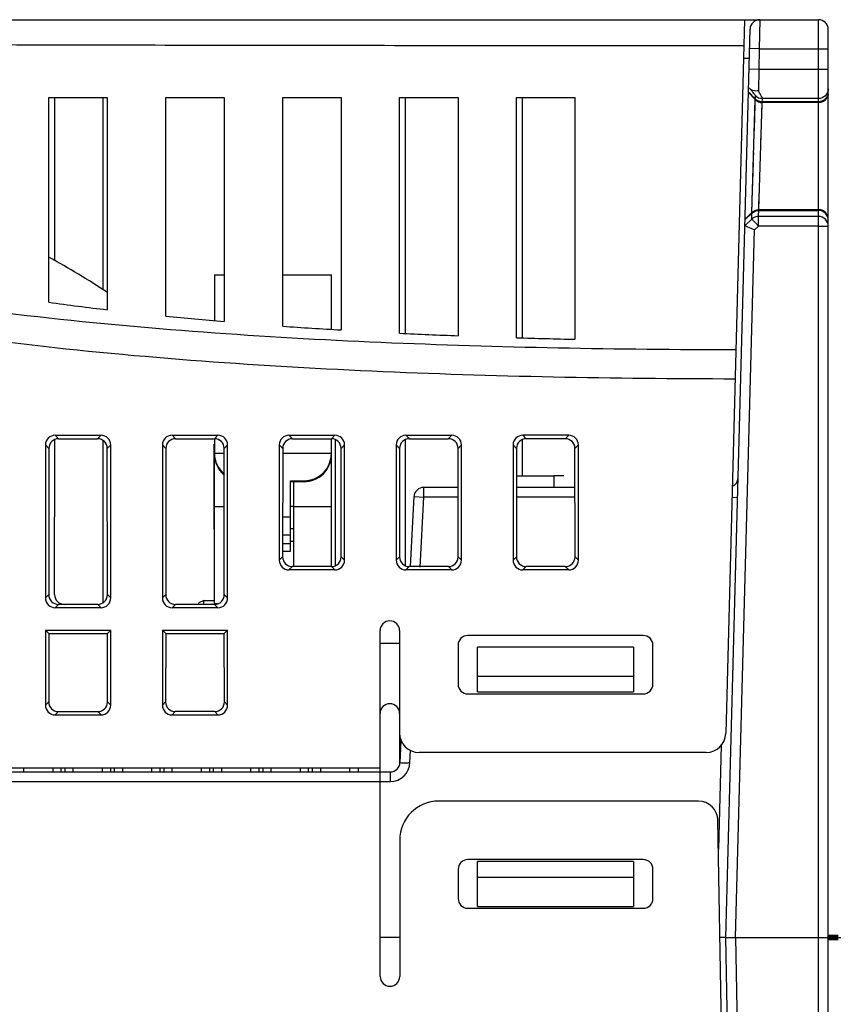
# Model space of a CAD drawing. Units: millimetres. Extents: x 1540 to 5621, y 253 to 1391.
# Drawn here: x 1890 to 1933, y 788 to 838 of the extents above; entities that cross this region are included whole.
import ezdxf

# ---------------------------------------------------------------- set-up
doc = ezdxf.new("R2010")
doc.units = ezdxf.units.MM
doc.header["$LTSCALE"] = 6
doc.layers.get('0').update_dxf_attribs({"linetype": 'CONTINUOUS'})
for name, color, linetype in [('02___PRT_ALL_AXES', 7, 'CONTINUOUS'), ('03___PRT_ALL_CURVES', 7, 'CONTINUOUS'), ('7_ALL_FEATURES', 7, 'CONTINUOUS')]:
    doc.layers.add(name, color=color, linetype=linetype)

msp = doc.modelspace()

# ---------------------------------------------------------------- linework, layer by layer
at = {"linetype": 'Continuous'}
for p, q in [((1725.1327, 838.3698), (1931.4691, 838.3698)), ((1928.1692, 838.3698), (1928.1667, 838.2756)), ((1928.4559, 838.3698), (1928.4293, 836.8698)), ((1928.4293, 836.8698), (1927.9294, 836.8832)), ((1928.4293, 836.8698), (1928.4012, 835.818)), ((1928.4293, 836.8698), (1931.9691, 836.8698)), ((1927.9157, 836.3698), (1927.6166, 836.3698)), ((1928.4012, 835.818), (1927.9014, 835.8314)), ((1928.4012, 835.818), (1928.3817, 834.7193)), ((1931.9691, 835.818), (1928.4012, 835.818)), ((1891.9691, 834.3698), (1894.9691, 834.3698)), ((1891.9691, 823.8678), (1891.9691, 834.3698)), ((1892.269, 826.0125), (1892.269, 834.3698)), ((1894.9691, 834.3698), (1894.9691, 823.4843)), ((1897.9691, 834.3698), (1900.9691, 834.3698)), ((1897.9691, 823.1571), (1897.9691, 834.3698)), ((1900.9691, 834.3698), (1900.9691, 822.8786)), ((1903.9691, 834.3698), (1906.9691, 834.3698)), ((1903.9691, 822.6431), (1903.9691, 834.3698)), ((1906.9691, 834.3698), (1906.9691, 822.4459)), ((1909.9691, 834.3698), (1912.9691, 834.3698)), ((1909.9691, 822.283), (1909.9691, 834.3698)), ((1910.2689, 822.2685), (1910.2689, 834.3698)), ((1912.9691, 834.3698), (1912.9691, 822.1512)), ((1915.9691, 834.3698), (1918.9691, 834.3698)), ((1915.9691, 822.0479), (1915.9691, 834.3698)), ((1916.2691, 822.039), (1916.2691, 834.3698)), ((1918.9691, 834.3698), (1918.9691, 821.9706)), ((1927.8693, 834.6279), (1928.2219, 834.2663)), ((1927.8704, 834.6705), (1928.223, 834.3097)), ((1928.0504, 828.4828), (1928.2219, 834.2663)), ((1928.2199, 834.1904), (1928.2274, 834.4744)), ((1928.5801, 834.1154), (1928.5856, 834.3237)), ((1931.4691, 834.3237), (1928.5856, 834.3237)), ((1928.1995, 833.5042), (1928.209, 833.8478)), ((1928.2182, 834.1371), (1928.2199, 834.1904)), ((1928.3992, 828.6243), (1928.5801, 834.1154)), ((1928.5595, 833.485), (1928.5665, 833.7169)), ((1928.5665, 833.7169), (1928.5703, 833.8326)), ((1928.5781, 834.043), (1928.58, 834.11)), ((1928.58, 834.11), (1928.5801, 834.1154)), ((1931.4691, 834.1154), (1928.5801, 834.1154)), ((1931.4691, 834.1591), (1928.5812, 834.1591)), ((1928.5565, 833.3896), (1928.5595, 833.485)), ((1928.5103, 831.995), (1928.5295, 832.5791)), ((1928.4871, 831.2894), (1928.5103, 831.995)), ((1928.1338, 831.2949), (1928.1415, 831.5527)), ((1928.052, 828.5389), (1928.063, 828.9131)), ((1928.4035, 828.7533), (1928.4125, 829.0315)), ((1928.4125, 829.0315), (1928.4159, 829.1322)), ((1927.695, 828.0958), (1928.0493, 828.4394)), ((1927.6962, 828.1384), (1928.0504, 828.4828)), ((1928.0412, 828.1353), (1928.0504, 828.4828)), ((1928.39, 828.2764), (1928.3992, 828.6243)), ((1931.4691, 828.2764), (1928.39, 828.2764)), ((1928.39, 827.7827), (1928.39, 828.2764)), ((1928.3981, 828.5806), (1931.4691, 828.5806)), ((1928.3992, 828.6243), (1928.3995, 828.6348)), ((1928.3992, 828.6243), (1931.4691, 828.6243)), ((1928.0412, 828.1353), (1927.6882, 827.7901)), ((1928.39, 827.7827), (1928.1813, 827.5786)), ((1931.4691, 827.7827), (1928.39, 827.7827)), ((1892.2922, 817.0448), (1894.646, 817.0448)), ((1892.2922, 817.0448), (1892.4698, 816.8672)), ((1894.4684, 816.8672), (1894.646, 817.0448)), ((1898.2922, 817.0448), (1900.646, 817.0448)), ((1898.2922, 817.0448), (1898.4698, 816.8672)), ((1900.4684, 816.8672), (1900.646, 817.0448)), ((1904.2922, 817.0448), (1906.646, 817.0448)), ((1904.2922, 817.0448), (1904.4698, 816.8672)), ((1906.4684, 816.8672), (1906.646, 817.0448)), ((1910.2922, 817.0448), (1912.646, 817.0448)), ((1910.2922, 817.0448), (1910.4698, 816.8672)), ((1912.4684, 816.8672), (1912.646, 817.0448)), ((1918.646, 817.0448), (1916.2922, 817.0448)), ((1916.2922, 817.0448), (1916.4698, 816.8672)), ((1918.646, 817.0448), (1918.4684, 816.8672)), ((1891.7941, 816.5467), (1891.9713, 816.3695)), ((1892.4698, 816.8672), (1894.4684, 816.8672)), ((1894.9669, 816.3695), (1895.1441, 816.5467)), ((1897.7941, 816.5467), (1897.9713, 816.3695)), ((1898.4698, 816.8672), (1900.4684, 816.8672)), ((1900.9669, 816.3695), (1901.1441, 816.5467)), ((1903.7941, 816.5467), (1903.9713, 816.3695)), ((1904.4698, 816.8672), (1906.4684, 816.8672)), ((1906.9669, 816.3695), (1907.1441, 816.5467)), ((1909.7941, 816.5467), (1909.9713, 816.3695)), ((1910.4698, 816.8672), (1912.4684, 816.8672)), ((1912.9669, 816.3695), (1913.1441, 816.5467)), ((1915.7941, 816.5467), (1915.9713, 816.3695)), ((1916.2702, 814.9698), (1916.2717, 816.8259)), ((1918.4684, 816.8672), (1916.4698, 816.8672)), ((1919.1441, 816.5467), (1918.9669, 816.3695)), ((1915.9702, 814.9698), (1917.8846, 814.9698)), ((1917.8846, 814.9698), (1917.8846, 814.3698)), ((1912.9684, 814.3698), (1911.2087, 814.3698)), ((1911.2087, 813.8698), (1911.2087, 814.3698)), ((1918.9684, 814.3698), (1915.9698, 814.3698)), ((1910.7094, 813.896), (1911.2087, 813.8698)), ((1912.9688, 813.8698), (1911.2087, 813.8698)), ((1918.9688, 813.8698), (1915.9694, 813.8698)), ((1927.0273, 813.8642), (1927.3152, 813.8565))]:
    msp.add_line(p, q, dxfattribs=at)
at = {"color": 0, "linetype": 'Continuous'}
for p, q in [((1927.669, 838.3698), (1926.7099, 801.7437)), ((1931.4691, 743.3698), (1931.4691, 838.3698)), ((1926.7128, 791.2698), (1927.9561, 837.8832)), ((1931.9691, 743.8698), (1931.9691, 837.8698)), ((1927.2129, 791.2698), (1928.1813, 827.5786)), ((1891.7941, 816.5467), (1891.7941, 808.693)), ((1892.2656, 808.8644), (1892.2717, 816.8259)), ((1895.1441, 808.693), (1895.1441, 816.5467)), ((1897.7941, 816.5467), (1897.7941, 808.693)), ((1901.1441, 808.693), (1901.1441, 816.5467)), ((1903.7941, 816.5467), (1903.7941, 810.6332)), ((1907.1441, 810.6332), (1907.1441, 816.5467)), ((1909.7941, 816.5467), (1909.7941, 810.6332)), ((1910.2667, 810.3491), (1910.2717, 816.8259)), ((1913.1441, 810.6332), (1913.1441, 816.5467)), ((1915.7941, 816.5467), (1915.7941, 810.6332)), ((1919.1441, 810.6332), (1919.1441, 816.5467)), ((1891.9713, 816.3695), (1891.9656, 808.8644)), ((1894.9726, 808.8644), (1894.9669, 816.3695)), ((1897.9713, 816.3695), (1897.9656, 808.8644)), ((1900.9726, 808.8644), (1900.9669, 816.3695)), ((1903.9713, 816.3695), (1903.9671, 810.8061)), ((1906.9711, 810.8061), (1906.9669, 816.3695)), ((1909.9713, 816.3695), (1909.9671, 810.8061)), ((1912.9711, 810.8061), (1912.9669, 816.3695)), ((1915.9713, 816.3695), (1915.9671, 810.8061)), ((1918.9711, 810.8061), (1918.9669, 816.3695)), ((1910.5212, 810.3047), (1910.7094, 813.896)), ((1911.0203, 810.2785), (1911.2087, 813.8698)), ((1904.5191, 811.5898), (1904.3691, 811.5898)), ((1903.9671, 810.8061), (1903.7941, 810.6332)), ((1907.1441, 810.6332), (1906.9711, 810.8061)), ((1909.9671, 810.8061), (1909.7941, 810.6332)), ((1913.1441, 810.6332), (1912.9711, 810.8061)), ((1915.9671, 810.8061), (1915.7941, 810.6332)), ((1919.1441, 810.6332), (1918.9711, 810.8061)), ((1904.4648, 810.3077), (1904.2922, 810.1351)), ((1906.646, 810.1351), (1904.2922, 810.1351)), ((1906.4734, 810.3077), (1904.4648, 810.3077)), ((1906.646, 810.1351), (1906.4734, 810.3077)), ((1910.4648, 810.3077), (1910.2922, 810.1351)), ((1912.646, 810.1351), (1910.2922, 810.1351)), ((1912.4734, 810.3077), (1910.4648, 810.3077)), ((1912.646, 810.1351), (1912.4734, 810.3077)), ((1916.4648, 810.3077), (1916.2922, 810.1351)), ((1918.646, 810.1351), (1916.2922, 810.1351)), ((1918.4734, 810.3077), (1916.4648, 810.3077)), ((1918.646, 810.1351), (1918.4734, 810.3077)), ((1891.9656, 808.8644), (1891.7941, 808.693)), ((1895.1441, 808.693), (1894.9726, 808.8644)), ((1897.9656, 808.8644), (1897.7941, 808.693)), ((1901.1441, 808.693), (1900.9726, 808.8644)), ((1892.4633, 808.3659), (1892.2922, 808.1949)), ((1894.646, 808.1949), (1892.2922, 808.1949)), ((1894.4749, 808.3659), (1892.4633, 808.3659)), ((1894.646, 808.1949), (1894.4749, 808.3659)), ((1898.4633, 808.3659), (1898.2922, 808.1949)), ((1900.646, 808.1949), (1898.2922, 808.1949)), ((1900.4749, 808.3659), (1898.4633, 808.3659)), ((1900.646, 808.1949), (1900.4749, 808.3659)), ((1891.7941, 807.0448), (1895.1441, 807.0448)), ((1891.9641, 806.8749), (1891.7941, 807.0448)), ((1891.7941, 807.0448), (1891.7941, 803.193)), ((1894.9741, 806.8749), (1895.1441, 807.0448)), ((1895.1441, 803.193), (1895.1441, 807.0448)), ((1897.7941, 807.0448), (1901.1441, 807.0448)), ((1897.9641, 806.8749), (1897.7941, 807.0448)), ((1897.7941, 807.0448), (1897.7941, 803.193)), ((1900.9741, 806.8749), (1901.1441, 807.0448)), ((1901.1441, 803.193), (1901.1441, 807.0448)), ((1908.9691, 799.7698), (1908.9691, 807.0198)), ((1909.9691, 807.0198), (1909.9691, 800.1124)), ((1891.9641, 806.8749), (1891.9614, 803.3602)), ((1891.9641, 806.8749), (1894.9741, 806.8749)), ((1894.9768, 803.3602), (1894.9741, 806.8749)), ((1897.9641, 806.8749), (1897.9614, 803.3602)), ((1897.9641, 806.8749), (1900.9741, 806.8749)), ((1900.9768, 803.3602), (1900.9741, 806.8749)), ((1922.4691, 806.7698), (1913.4691, 806.7698)), ((1908.9691, 806.3698), (1909.9691, 806.3698)), ((1912.9691, 806.2698), (1912.9691, 804.2698)), ((1921.9691, 806.1698), (1913.9691, 806.1698)), ((1913.9691, 803.8698), (1913.9691, 806.1698)), ((1921.9691, 806.1698), (1921.9691, 803.8698)), ((1922.9691, 804.2698), (1922.9691, 806.2698)), ((1921.9691, 804.6698), (1913.9691, 804.6698)), ((1913.4691, 803.7698), (1922.4691, 803.7698)), ((1913.9691, 803.8698), (1921.9691, 803.8698)), ((1891.7941, 803.193), (1891.9614, 803.3602)), ((1895.1441, 803.193), (1894.9768, 803.3602)), ((1897.9614, 803.3602), (1897.7941, 803.193)), ((1900.9768, 803.3602), (1901.1441, 803.193)), ((1892.2922, 802.6949), (1892.4591, 802.8617)), ((1892.2922, 802.6949), (1894.646, 802.6949)), ((1892.4591, 802.8617), (1894.4791, 802.8617)), ((1894.646, 802.6949), (1894.4791, 802.8617)), ((1898.4591, 802.8617), (1898.2922, 802.6949)), ((1898.2922, 802.6949), (1900.646, 802.6949)), ((1900.4791, 802.8617), (1898.4591, 802.8617)), ((1900.4791, 802.8617), (1900.646, 802.6949)), ((1909.9939, 800.2437), (1910.053, 801.3714)), ((1910.4953, 800.2698), (1910.5271, 800.8754)), ((1926.4755, 801.1287), (1926.3333, 795.7961)), ((1925.7103, 800.7698), (1910.9691, 800.7698)), ((1809.8191, 799.9698), (1908.9691, 799.9698)), ((1890.682, 799.7698), (1890.682, 799.9698)), ((1892.182, 799.7698), (1892.182, 799.9698)), ((1892.602, 799.7698), (1892.602, 799.9698)), ((1892.802, 799.7698), (1892.802, 799.9698)), ((1893.222, 799.7698), (1893.222, 799.9698)), ((1894.722, 799.7698), (1894.722, 799.9698)), ((1895.142, 799.7698), (1895.142, 799.9698)), ((1895.342, 799.7698), (1895.342, 799.9698)), ((1895.762, 799.7698), (1895.762, 799.9698)), ((1897.262, 799.7698), (1897.262, 799.9698)), ((1897.682, 799.7698), (1897.682, 799.9698)), ((1897.882, 799.7698), (1897.882, 799.9698)), ((1898.302, 799.7698), (1898.302, 799.9698)), ((1899.802, 799.7698), (1899.802, 799.9698)), ((1900.222, 799.7698), (1900.222, 799.9698)), ((1900.422, 799.7698), (1900.422, 799.9698)), ((1900.842, 799.7698), (1900.842, 799.9698)), ((1902.342, 799.7698), (1902.342, 799.9698)), ((1902.762, 799.7698), (1902.762, 799.9698)), ((1902.962, 799.7698), (1902.962, 799.9698)), ((1903.382, 799.7698), (1903.382, 799.9698)), ((1904.882, 799.7698), (1904.882, 799.9698)), ((1905.302, 799.7698), (1905.302, 799.9698)), ((1905.502, 799.7698), (1905.502, 799.9698)), ((1905.922, 799.7698), (1905.922, 799.9698)), ((1907.422, 799.7698), (1907.422, 799.9698)), ((1907.842, 799.9698), (1907.842, 799.7698)), ((1809.9038, 799.7698), (1909.4946, 799.7698)), ((1908.9738, 789.2698), (1908.9738, 799.7698)), ((1909.4946, 799.2698), (1909.4946, 799.7698)), ((1870.1038, 799.2698), (1909.4946, 799.2698)), ((1925.3074, 798.2698), (1911.9738, 798.2698)), ((1927.2484, 743.3698), (1926.3073, 797.2873)), ((1909.9738, 796.2698), (1909.9738, 789.2698)), ((1922.4738, 795.2698), (1913.4738, 795.2698)), ((1921.9691, 795.1698), (1913.9691, 795.1698)), ((1913.9691, 792.8698), (1913.9691, 795.1698)), ((1921.9691, 795.1698), (1921.9691, 792.8698)), ((1912.9738, 794.7698), (1912.9738, 793.2698)), ((1913.9691, 794.3698), (1921.9691, 794.3698)), ((1922.9738, 793.2698), (1922.9738, 794.7698)), ((1913.9691, 792.8698), (1921.9691, 792.8698)), ((1913.4738, 792.7698), (1922.4738, 792.7698)), ((1909.9738, 791.2698), (1908.9738, 791.2698)), ((1926.7158, 791.2699), (1926.4123, 791.2699)), ((1927.5403, 743.8611), (1926.7128, 791.2698)), ((1927.2128, 791.2698), (1927.8605, 754.1618)), ((1927.2129, 791.2698), (1931.4691, 791.2698)), ((1932.4871, 791.2698), (1932.6141, 791.2698))]:
    msp.add_line(p, q, dxfattribs=at)
at = {"linetype": 'Continuous'}
for points in [[(1928.209, 833.8478), (1928.2126, 833.9696), (1928.2142, 834.0204), (1928.2182, 834.1371)], [(1928.5703, 833.8326), (1928.5736, 833.9231), (1928.5751, 833.9601), (1928.5781, 834.043)], [(1928.1683, 832.4623), (1928.1925, 833.271), (1928.1995, 833.5042)], [(1928.5448, 833.0392), (1928.5491, 833.1675), (1928.5565, 833.3896)], [(1928.063, 828.9131), (1928.0699, 829.1408), (1928.1259, 831.028)], [(1927.6869, 827.7917), (1927.6869, 827.7912), (1927.687, 827.7908), (1927.6872, 827.7905), (1927.6874, 827.7902), (1927.6878, 827.7901), (1927.6882, 827.7901)]]:
    msp.add_lwpolyline(points, dxfattribs=at)
at = {"color": 0, "linetype": 'Continuous', "const_width": 0.302}
msp.add_lwpolyline([(1932.4871, 791.2698), (1931.9691, 791.2698)], dxfattribs=at)
at = {"linetype": 'Continuous'}
for centre, radius, start, end in [((1928.4559, 837.8698), 0.5, 90, 178.47207), ((1931.4691, 837.8698), 0.5, 0, 90), ((1931.4692, 834.6155), 0.5002, 269.98495, 329.93583), ((1931.4694, 834.6578), 0.4997, 344.96987, 359.92244), ((1931.4733, 834.6148), 0.4958, 352.42349, 359.97518), ((1931.4692, 828.1241), 0.5002, 30.06417, 90.01505), ((1867.1915, 781.6427), 50.9705, 56.97225, 60.90907), ((1912.7744, 974.6968), 152.2572, 262.146179, 263.284312), ((1917.9187, 1021.8067), 199.6489, 264.265243, 265.129899), ((1921.9005, 1072.4341), 250.4337, 265.894024, 266.581869), ((1924.8033, 1125.8213), 303.9006, 267.202134, 267.768286), ((1926.732, 1181.6839), 359.797, 268.285811, 268.763705), ((1926.8421, 814.8698), 0.5, 293.62139, 358.47207), ((1911.2087, 813.8698), 0.5, 90, 177)]:
    msp.add_arc(centre, radius, start, end, dxfattribs=at)
at = {"color": 0, "linetype": 'Continuous'}
for centre, radius, start, end in [((1909.4691, 807.0198), 0.5, 0, 180), ((1913.4691, 806.2698), 0.5, 90, 180), ((1922.4691, 806.2698), 0.5, 0, 90), ((1913.4691, 804.2698), 0.5, 180, 270), ((1922.4691, 804.2698), 0.5, 270, 0), ((1909.4691, 802.7698), 0.5, 0, 180), ((1910.9691, 801.7698), 1, 180, 270), ((1925.7103, 801.7698), 1, 270, 358.5), ((1909.4946, 800.2698), 1, 270.00024, 0), ((1909.4946, 800.2698), 0.5, 270, 357), ((1911.9738, 796.2698), 2, 90, 180), ((1925.3074, 797.2698), 1, 1, 90), ((1913.4738, 794.7698), 0.5, 90, 180), ((1922.4738, 794.7698), 0.5, 0, 90), ((1913.4738, 793.2698), 0.5, 180, 270), ((1922.4738, 793.2698), 0.5, 270, 0), ((1909.4738, 789.2698), 0.5, 180, 0)]:
    msp.add_arc(centre, radius, start, end, dxfattribs=at)
at = {"linetype": 'Continuous'}
for centre, major_axis, ratio, start_param, end_param in [((1892.296, 816.5429), (0.3562, -0.3562), 0.9924325, 2.3599926, 3.9231927), ((1894.6422, 816.5429), (0.3562, 0.3562), 0.9924325, -0.7816001, 0.7816001), ((1898.296, 816.5429), (0.3562, -0.3562), 0.9924325, 2.3599926, 3.9231927), ((1900.6422, 816.5429), (0.3562, 0.3562), 0.9924325, -0.7816001, 0.7816001), ((1904.296, 816.5429), (0.3562, -0.3562), 0.9924325, 2.3599926, 3.9231927), ((1906.6422, 816.5429), (0.3562, 0.3562), 0.9924325, -0.7816001, 0.7816001), ((1910.296, 816.5429), (0.3562, -0.3562), 0.9924325, 2.3599926, 3.9231927), ((1912.6422, 816.5429), (0.3562, 0.3562), 0.9924325, -0.7816001, 0.7816001), ((1916.296, 816.5429), (0.3562, -0.3562), 0.9924325, 2.3599926, 3.9231927), ((1918.6422, 816.5429), (0.3562, 0.3562), 0.9924325, -0.7816001, 0.7816001), ((1892.4732, 816.3657), (0.3751, -0.3358), 0.9931484, 2.3043953, 3.8675954), ((1894.4649, 816.3657), (0.3751, 0.3358), 0.9931484, -0.7260028, 0.8371973), ((1898.4732, 816.3657), (0.3751, -0.3358), 0.9931484, 2.3043953, 3.8675954), ((1900.4649, 816.3657), (0.3751, 0.3358), 0.9931484, -0.7260028, 0.8371973), ((1904.4732, 816.3657), (0.3751, -0.3358), 0.9931484, 2.3043953, 3.8675954), ((1906.4649, 816.3657), (0.3751, 0.3358), 0.9931484, -0.7260028, 0.8371973), ((1910.4732, 816.3657), (0.3751, -0.3358), 0.9931484, 2.3043953, 3.8675954), ((1912.4649, 816.3657), (0.3751, 0.3358), 0.9931484, -0.7260028, 0.8371973), ((1916.4732, 816.3657), (0.3751, -0.3358), 0.9931484, 2.3043953, 3.8675954), ((1918.4649, 816.3657), (0.3751, 0.3358), 0.9931484, -0.7260028, 0.8371973)]:
    msp.add_ellipse(centre, major_axis=major_axis, ratio=ratio, start_param=start_param, end_param=end_param, dxfattribs=at)
at = {"color": 0, "linetype": 'Continuous'}
for centre, major_axis, ratio, start_param, end_param in [((1904.296, 810.637), (0.3562, 0.3562), 0.9924325, 2.3599926, 3.9231927), ((1904.469, 810.81), (0.3401, 0.3723), 0.9916405, -3.9687657, -2.4055656), ((1906.4692, 810.81), (-0.3401, 0.3723), 0.9916405, -3.8776197, -2.3144196), ((1906.6422, 810.637), (0.3562, -0.3562), 0.9924325, -0.7816001, 0.7816001), ((1910.296, 810.637), (0.3562, 0.3562), 0.9924325, 2.3599926, 3.9231927), ((1910.469, 810.81), (0.3401, 0.3723), 0.9916405, -3.9687657, -2.4055656), ((1912.4692, 810.81), (-0.3401, 0.3723), 0.9916405, -3.8776197, -2.3144196), ((1912.6422, 810.637), (0.3562, -0.3562), 0.9924325, -0.7816001, 0.7816001), ((1916.296, 810.637), (0.3562, 0.3562), 0.9924325, 2.3599926, 3.9231927), ((1916.469, 810.81), (0.3401, 0.3723), 0.9916405, -3.9687657, -2.4055656), ((1918.4692, 810.81), (-0.3401, 0.3723), 0.9916405, -3.8776197, -2.3144196), ((1918.6422, 810.637), (0.3562, -0.3562), 0.9924325, -0.7816001, 0.7816001), ((1892.296, 808.6968), (0.3562, 0.3562), 0.9924325, 2.3599926, 3.9231927), ((1892.4675, 808.8682), (0.3401, 0.3723), 0.9916405, -3.9687657, -2.4055656), ((1892.7675, 808.8682), (0.3401, 0.3723), 0.9916405, -3.9687657, -2.4055656), ((1894.4707, 808.8682), (-0.3401, 0.3723), 0.9916405, -3.8776197, -2.3144196), ((1894.6422, 808.6968), (0.3562, -0.3562), 0.9924325, -0.7816001, 0.7816001), ((1898.296, 808.6968), (0.3562, 0.3562), 0.9924325, 2.3599926, 3.9231927), ((1898.4675, 808.8682), (0.3401, 0.3723), 0.9916405, -3.9687657, -2.4055656), ((1900.4707, 808.8682), (-0.3401, 0.3723), 0.9916405, -3.8776197, -2.3144196), ((1900.6422, 808.6968), (0.3562, -0.3562), 0.9924325, -0.7816001, 0.7816001), ((1892.296, 803.1968), (0.3562, 0.3562), 0.9924325, 2.3599926, 3.9231927), ((1892.4633, 803.364), (0.3401, 0.3723), 0.9916405, -3.9687657, -2.4055656), ((1894.4749, 803.364), (-0.3401, 0.3723), 0.9916405, -3.8776197, -2.3144196), ((1894.6422, 803.1968), (0.3562, -0.3562), 0.9924325, -0.7816001, 0.7816001), ((1898.296, 803.1968), (0.3562, 0.3562), 0.9924325, 2.3599926, 3.9231927), ((1898.4633, 803.364), (0.3401, 0.3723), 0.9916405, -3.9687657, -2.4055656), ((1900.4749, 803.364), (-0.3401, 0.3723), 0.9916405, -3.8776197, -2.3144196), ((1900.6422, 803.1968), (0.3562, -0.3562), 0.9924325, -0.7816001, 0.7816001)]:
    msp.add_ellipse(centre, major_axis=major_axis, ratio=ratio, start_param=start_param, end_param=end_param, dxfattribs=at)
at = {"linetype": 'Continuous'}
for points, knots in [([(1927.1861, 819.929), (1924.0777, 819.933), (1917.8606, 819.9953), (1908.539, 820.2863), (1899.2284, 820.8309), (1891.4896, 821.5686), (1885.3292, 822.4106), (1880.7332, 823.202), (1876.9353, 824.0321), (1873.9315, 824.8339), (1870.959, 825.7442), (1867.3228, 827.1228), (1863.8793, 828.9658), (1861.417, 830.873), (1859.8077, 832.5739), (1858.5848, 834.5794), (1858.1644, 836.1002), (1858.0751, 836.8698)], [0, 0, 0, 0, 0.1250356, 0.2500703, 0.3751033, 0.5001318, 0.5626495, 0.6251663, 0.687681, 0.7189411, 0.7502014, 0.812698, 0.8751518, 0.9063998, 0.9376326, 0.9688345, 1, 1, 1, 1]), ([(1927.2253, 821.4241), (1924.1884, 821.4278), (1918.1145, 821.4868), (1909.0073, 821.762), (1899.9103, 822.2748), (1892.3472, 822.9648), (1886.3234, 823.7444), (1881.826, 824.472), (1877.3616, 825.3801), (1872.951, 826.5261), (1868.6411, 828.0039), (1865.1964, 829.6323), (1862.672, 831.3283), (1860.9708, 832.8614), (1859.6341, 834.7389), (1859.1774, 836.2329), (1859.107, 836.99)], [0, 0, 0, 0, 0.1250116, 0.2500219, 0.3750302, 0.5000327, 0.5625356, 0.6250356, 0.6875301, 0.7500149, 0.8124806, 0.8749102, 0.9061461, 0.9374021, 0.9686982, 1, 1, 1, 1]), ([(1863.4695, 837.1099), (1865.9253, 837.1431), (1871.0007, 837.1434), (1881.4691, 837.1131), (1894.935, 837.0725), (1911.2481, 837.0495), (1922.1678, 837.0447), (1927.6343, 837.0446)], [0, 0, 0, 0, 0.1148299, 0.2372873, 0.489452, 0.7444177, 1, 1, 1, 1]), ([(1927.9637, 834.8057), (1927.9434, 834.8242), (1927.9256, 834.8472), (1927.8733, 834.8691), (1927.875, 834.8442), (1927.8748, 834.8352)], [0, 0, 0, 0, 0.6340019, 0.7903146, 1, 1, 1, 1]), ([(1928.3817, 834.7192), (1928.3415, 834.7118), (1928.1987, 834.6966), (1928.0403, 834.7354), (1927.9637, 834.8057)], [0, 0, 0, 0, 0.2817768, 1, 1, 1, 1]), ([(1928.2274, 834.4744), (1928.2278, 834.4885), (1928.1952, 834.5264), (1928.147, 834.5962), (1928.0619, 834.6937), (1927.9989, 834.7662), (1927.9637, 834.8057)], [0, 0, 0, 0, 0.0998633, 0.3170107, 0.6260647, 1, 1, 1, 1]), ([(1928.5856, 834.3237), (1928.5859, 834.3389), (1928.5644, 834.3824), (1928.5267, 834.464), (1928.4611, 834.5812), (1928.4105, 834.6699), (1928.3817, 834.7193)], [0, 0, 0, 0, 0.1021399, 0.3110733, 0.6156236, 1, 1, 1, 1]), ([(1931.9691, 834.8218), (1931.9691, 834.6947), (1931.8619, 834.4295), (1931.5966, 834.3237), (1931.4691, 834.3237)], [0, 0, 0, 0, 0.499326, 1, 1, 1, 1]), ([(1931.952, 834.5283), (1931.9243, 834.4251), (1931.7963, 834.2317), (1931.5762, 834.1591), (1931.4691, 834.1591)], [0, 0, 0, 0, 0.4994612, 1, 1, 1, 1]), ([(1931.9691, 828.0825), (1931.9691, 828.2096), (1931.8619, 828.4748), (1931.5966, 828.5806), (1931.4691, 828.5806)], [0, 0, 0, 0, 0.499326, 1, 1, 1, 1]), ([(1931.9691, 827.7783), (1931.9691, 827.9055), (1931.8619, 828.1706), (1931.5966, 828.2764), (1931.4691, 828.2764)], [0, 0, 0, 0, 0.4993261, 1, 1, 1, 1]), ([(1928.1813, 827.5786), (1928.1231, 827.6051), (1927.9581, 827.6741), (1927.7952, 827.7485), (1927.688, 827.7899)], [0, 0, 0, 0, 0.3574113, 1, 1, 1, 1]), ([(1928.39, 827.7827), (1928.3106, 827.8639), (1928.192, 827.9788), (1928.0808, 828.1021), (1928.0412, 828.1353)], [0, 0, 0, 0, 0.6869356, 1, 1, 1, 1]), ([(1931.4691, 827.7827), (1931.5329, 827.7827), (1931.6503, 827.7821), (1931.7903, 827.7827), (1931.8783, 827.7799), (1931.9279, 827.7825), (1931.9487, 827.7758), (1931.9691, 827.7816), (1931.9691, 827.7783)], [0, 0, 0, 0, 0.3826626, 0.707117, 0.8313727, 0.9238313, 0.9806737, 1, 1, 1, 1])]:
    msp.add_open_spline(points, degree=3, knots=knots, dxfattribs=at)
for points in [[(1928.2219, 834.2663), (1928.3124, 834.1736), (1928.4505, 834.1154), (1928.5801, 834.1154)], [(1928.223, 834.3097), (1928.3136, 834.2171), (1928.4517, 834.1591), (1928.5812, 834.1591)], [(1928.2274, 834.4744), (1928.318, 834.3818), (1928.4561, 834.3238), (1928.5856, 834.3237)], [(1931.9648, 834.5494), (1931.9562, 834.485), (1931.9346, 834.4212), (1931.9021, 834.365)], [(1928.39, 828.2764), (1928.2645, 828.2765), (1928.1312, 828.2226), (1928.0412, 828.1353)], [(1928.0493, 828.4394), (1928.1393, 828.5267), (1928.2726, 828.5806), (1928.3981, 828.5806)], [(1928.0504, 828.4828), (1928.1404, 828.5702), (1928.2737, 828.6243), (1928.3992, 828.6243)], [(1931.9691, 828.1251), (1931.9691, 828.2112), (1931.9452, 828.3001), (1931.9021, 828.3747)]]:
    msp.add_open_spline(points, degree=3, dxfattribs=at)
at = {"color": 0, "linetype": 'Continuous'}
for points, knots in [([(1909.9939, 800.2437), (1910.0434, 800.2463), (1910.148, 800.2357), (1910.3171, 800.2164), (1910.4355, 800.2477), (1910.496, 800.2701)], [0, 0, 0, 0, 0.2938331, 0.6185624, 1, 1, 1, 1]), ([(1926.7128, 791.2698), (1926.7127, 791.2666), (1926.7333, 791.2743), (1926.7539, 791.2673), (1926.8036, 791.2712), (1926.8916, 791.2687), (1927.0317, 791.2696), (1927.1491, 791.2704), (1927.2129, 791.2698)], [0, 0, 0, 0, 0.0192784, 0.0761501, 0.1686542, 0.2929432, 0.6173646, 1, 1, 1, 1]), ([(1931.4691, 791.2713), (1931.5328, 791.2715), (1931.6502, 791.2713), (1931.7903, 791.2725), (1931.8783, 791.2702), (1931.9278, 791.2734), (1931.9487, 791.2665), (1931.9691, 791.2731), (1931.9691, 791.2698)], [0, 0, 0, 0, 0.3821591, 0.7071516, 0.831458, 0.9236574, 0.9805399, 1, 1, 1, 1])]:
    msp.add_open_spline(points, degree=3, knots=knots, dxfattribs=at)
at = {"layer": '02___PRT_ALL_AXES', "linetype": 'Continuous'}
msp.add_line((1894.7533, 824.5104), (1894.7533, 834.3698), dxfattribs=at)
at = {"layer": '02___PRT_ALL_AXES', "color": 0, "linetype": 'Continuous'}
msp.add_line((1894.7533, 808.4523), (1894.7533, 816.7767), dxfattribs=at)
at = {"layer": '03___PRT_ALL_CURVES', "linetype": 'Continuous'}
msp.add_line((1918.3996, 814.9698), (1917.8846, 814.9698), dxfattribs=at)
at = {"layer": '7_ALL_FEATURES', "linetype": 'Continuous'}
for p, q in [((1900.4691, 825.2698), (1900.9691, 825.2698)), ((1900.4691, 825.2698), (1900.4691, 822.922)), ((1903.9691, 825.2698), (1906.4691, 825.2698)), ((1906.4691, 822.4763), (1906.4691, 825.2698)), ((1900.4491, 816.5898), (1900.4691, 816.5898)), ((1900.4491, 812.2198), (1900.4491, 816.5898)), ((1900.4691, 816.8672), (1900.4691, 816.1155)), ((1906.4691, 816.1155), (1906.4691, 816.8672)), ((1900.9671, 816.1155), (1900.4691, 816.1155)), ((1906.4691, 816.1155), (1903.9711, 816.1155)), ((1904.3691, 814.7049), (1905.0606, 814.7049)), ((1905.0606, 814.6619), (1904.3691, 814.6619)), ((1905.0606, 814.7049), (1905.0606, 814.6619)), ((1900.4491, 814.3198), (1900.4691, 814.3198)), ((1900.4491, 814.2751), (1900.4691, 814.2751)), ((1900.4491, 814.1411), (1900.4691, 814.1411)), ((1900.4691, 813.9624), (1900.4491, 813.9624)), ((1900.4491, 813.8283), (1900.4691, 813.8283)), ((1900.4491, 813.6496), (1900.4691, 813.6496)), ((1900.4491, 813.5156), (1900.4691, 813.5156)), ((1900.4491, 813.3369), (1900.4691, 813.3369)), ((1900.4491, 813.2028), (1900.4691, 813.2028)), ((1900.4491, 813.1581), (1900.4691, 813.1581)), ((1900.9691, 813.3798), (1900.4691, 813.3798)), ((1904.5191, 813.3953), (1904.3691, 813.3953)), ((1906.4691, 813.3798), (1904.5191, 813.3798)), ((1903.9686, 812.8598), (1904.3691, 812.8598)), ((1900.4491, 812.2198), (1900.4691, 812.2198)), ((1904.5191, 812.2453), (1904.3691, 812.2453))]:
    msp.add_line(p, q, dxfattribs=at)
at = {"layer": '7_ALL_FEATURES', "color": 0, "linetype": 'Continuous'}
for p, q in [((1906.6691, 816.8246), (1906.6691, 810.3479)), ((1900.4691, 808.3898), (1900.4691, 816.0568)), ((1906.4691, 810.3077), (1906.4691, 816.0568)), ((1904.3691, 811.0898), (1904.3691, 814.7049)), ((1904.5191, 814.6619), (1904.5191, 810.3077)), ((1904.3691, 811.469), (1903.9676, 811.469)), ((1904.3691, 811.9253), (1903.9679, 811.9253)), ((1903.9673, 811.0898), (1904.3691, 811.0898)), ((1899.9191, 808.5698), (1899.6691, 808.4498)), ((1899.6691, 808.3659), (1899.6691, 808.4498)), ((1899.9191, 808.5698), (1900.4691, 808.5698)), ((1899.9191, 808.3659), (1899.9191, 808.5698)), ((1900.6243, 808.3898), (1900.4691, 808.3898))]:
    msp.add_line(p, q, dxfattribs=at)
at = {"layer": '7_ALL_FEATURES', "linetype": 'Continuous'}
for centre, start_param, end_param in [((1901.8776, 816.1155), -4.7123499, -3.8439479), ((1905.0606, 816.1155), -3.1415927, -1.5708354)]:
    msp.add_ellipse(centre, major_axis=(0, 1.4106), ratio=0.9985212, start_param=start_param, end_param=end_param, dxfattribs=at)
for points, knots in [([(1900.4691, 816.0568), (1900.4691, 815.8564), (1900.5588, 815.45), (1900.8136, 815.1211), (1900.9677, 814.992)], [0, 0, 0, 0, 0.4992474, 1, 1, 1, 1]), ([(1905.0606, 814.6619), (1905.2437, 814.6619), (1905.6134, 814.7342), (1906.0815, 815.0442), (1906.3955, 815.5078), (1906.4691, 815.8753), (1906.4691, 816.0568)], [0, 0, 0, 0, 0.2511379, 0.5015807, 0.7510976, 1, 1, 1, 1])]:
    msp.add_open_spline(points, degree=3, knots=knots, dxfattribs=at)

doc.saveas('drawing.dxf')
